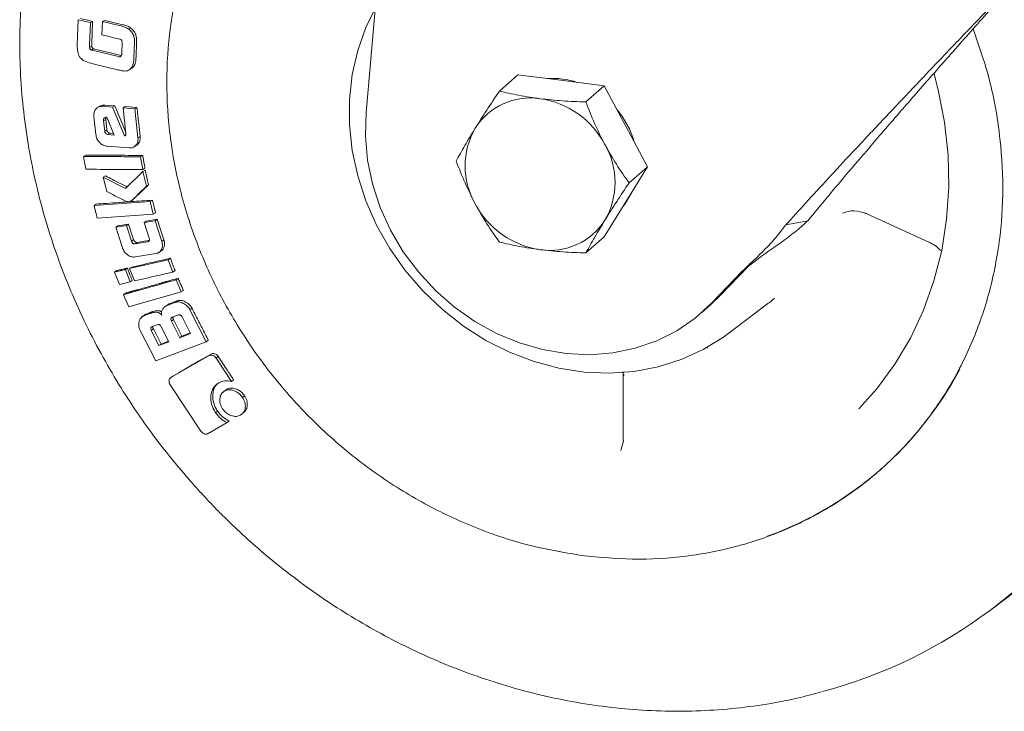
# Model space of a CAD drawing. Units: millimetres. Extents: x 5 to 417, y -6 to 292.
# Drawn here: x 262 to 271, y 87 to 94 of the extents above; entities that cross this region are included whole.
import ezdxf

# ---------------------------------------------------------------- set-up
doc = ezdxf.new("R2010")
doc.units = ezdxf.units.MM

msp = doc.modelspace()

# ---------------------------------------------------------------- linework, layer by layer
at = {"color": 7, "linetype": 'Continuous', "lineweight": 15}
for p, q in [((264.9843, 92.8292), (265.1786, 95.0426)), ((262.3591, 93.6758), (262.35, 93.447)), ((262.4703, 93.6491), (262.3591, 93.6758)), ((262.4621, 93.4468), (262.4703, 93.6491)), ((262.4703, 93.6491), (262.4899, 93.6596)), ((262.4899, 93.6596), (262.4818, 93.4576)), ((262.5803, 93.6591), (262.5751, 93.5375)), ((262.5803, 93.6591), (262.5999, 93.6696)), ((262.5999, 93.6696), (262.7655, 93.6299)), ((262.8156, 93.5916), (262.8352, 93.6021)), ((262.4613, 93.4248), (262.4809, 93.4356)), ((262.4615, 93.4304), (262.4621, 93.4468)), ((262.4812, 93.4412), (262.4809, 93.4356)), ((262.4818, 93.4576), (262.4812, 93.4412)), ((262.7242, 93.5016), (262.7379, 93.4983)), ((262.7593, 93.4545), (262.7562, 93.3761)), ((262.8662, 93.3235), (262.8717, 93.4631)), ((262.8913, 93.4738), (262.8858, 93.3344)), ((262.4613, 93.4248), (262.4615, 93.4304)), ((262.4819, 93.3976), (262.5015, 93.4085)), ((262.4984, 93.3937), (262.4819, 93.3976)), ((262.7143, 93.3418), (262.4984, 93.3937)), ((262.5015, 93.4085), (262.5181, 93.4046)), ((262.7329, 93.3374), (262.7526, 93.3482)), ((262.734, 93.3527), (262.7497, 93.3489)), ((262.7562, 93.3761), (262.7556, 93.3581)), ((262.7301, 93.338), (262.7143, 93.3418)), ((262.7329, 93.3374), (262.7301, 93.338)), ((262.8169, 93.2143), (262.8369, 93.2255)), ((262.8279, 93.2214), (262.8475, 93.2324)), ((266.2008, 93.0246), (266.3681, 93.1721)), ((266.3681, 93.1721), (266.7627, 93.1224)), ((266.7627, 93.1224), (267.1574, 93.0727)), ((267.1574, 93.0727), (266.9901, 92.9251)), ((267.1574, 93.0727), (267.3547, 92.7033)), ((262.6001, 92.8967), (262.5805, 92.8852)), ((262.6001, 92.8967), (262.6918, 92.8896)), ((262.5579, 92.8881), (262.5382, 92.8765)), ((262.6722, 92.878), (262.5805, 92.8852)), ((262.6722, 92.878), (262.6918, 92.8896)), ((262.7808, 92.6164), (262.6722, 92.878)), ((262.6918, 92.8896), (262.792, 92.6484)), ((262.7677, 92.8707), (262.7873, 92.8822)), ((262.7677, 92.8707), (262.7936, 92.6338)), ((262.8746, 92.8624), (262.7677, 92.8707)), ((262.7873, 92.8822), (262.8942, 92.8739)), ((262.8746, 92.8624), (262.8942, 92.8739)), ((262.9035, 92.5987), (262.8746, 92.8624)), ((262.5003, 92.791), (262.5184, 92.6285)), ((262.5893, 92.7538), (262.6089, 92.7655)), ((262.5998, 92.659), (262.5893, 92.7538)), ((262.6089, 92.7655), (262.6194, 92.6709)), ((262.613, 92.7814), (262.6223, 92.7807)), ((262.6223, 92.7807), (262.6863, 92.6224)), ((262.6194, 92.6709), (262.5998, 92.659)), ((262.649, 92.6387), (262.6294, 92.6267)), ((262.6863, 92.6224), (262.6294, 92.6267)), ((262.649, 92.6387), (262.6807, 92.6362)), ((262.7808, 92.6164), (262.7935, 92.6242)), ((267.3547, 92.7033), (267.5521, 92.334)), ((262.9035, 92.5987), (262.9231, 92.6107)), ((262.6209, 92.5207), (262.8243, 92.5049)), ((262.8672, 92.5139), (262.887, 92.5261)), ((262.4069, 92.4269), (262.4265, 92.4391)), ((262.4069, 92.4269), (262.4276, 92.3104)), ((262.9463, 92.4372), (262.9268, 92.425)), ((262.9475, 92.3085), (262.9268, 92.425)), ((262.9491, 92.2899), (262.7898, 92.1336)), ((262.9475, 92.3085), (262.967, 92.3209)), ((262.9491, 92.2899), (262.9686, 92.3023)), ((262.9811, 92.1562), (262.9491, 92.2899)), ((262.9686, 92.3023), (263.0005, 92.1688)), ((267.5521, 92.334), (267.3547, 92.0144)), ((267.5521, 92.334), (267.3848, 92.1864)), ((262.5864, 92.2386), (262.6059, 92.2511)), ((262.5864, 92.2386), (262.6178, 92.1078)), ((262.7898, 92.1336), (262.5864, 92.2386)), ((262.9811, 92.1562), (263.0005, 92.1688)), ((263.0151, 92.0156), (262.5029, 91.9799)), ((262.8538, 92.0354), (262.8733, 92.0483)), ((263.0345, 92.0284), (263.0151, 92.0156)), ((263.0435, 91.8999), (263.0151, 92.0156)), ((263.0345, 92.0284), (263.0629, 91.9129)), ((267.3547, 92.0144), (267.1574, 91.6947)), ((262.5029, 91.9799), (262.5223, 91.9927)), ((263.0435, 91.8999), (263.0629, 91.9129)), ((269.5461, 91.9104), (269.5495, 91.9103)), ((269.5479, 91.9066), (270.12, 91.6467)), ((262.5312, 91.8642), (263.0435, 91.8999)), ((263.06, 91.8409), (262.9599, 91.8244)), ((262.9792, 91.8375), (262.9599, 91.8244)), ((262.9599, 91.8244), (263.0061, 91.6818)), ((262.9792, 91.8375), (263.0793, 91.854)), ((263.06, 91.8409), (263.0793, 91.854)), ((263.1212, 91.6522), (263.06, 91.8409)), ((263.0793, 91.854), (263.1404, 91.6655)), ((269.0162, 91.8411), (268.8152, 91.8033)), ((262.798, 91.7978), (262.7005, 91.7817)), ((262.7005, 91.7817), (262.7198, 91.7948)), ((262.7005, 91.7817), (262.7617, 91.593)), ((262.7198, 91.7948), (262.8173, 91.8109)), ((262.798, 91.7978), (262.8173, 91.8109)), ((262.8442, 91.6552), (262.798, 91.7978)), ((262.8173, 91.8109), (262.8634, 91.6684)), ((262.8442, 91.6552), (262.8634, 91.6684)), ((262.9907, 91.6487), (262.8784, 91.6301)), ((262.8784, 91.6301), (262.8976, 91.6435)), ((262.9907, 91.6487), (263.0073, 91.6602)), ((263.1212, 91.6522), (263.1404, 91.6655)), ((267.1574, 91.6947), (266.9901, 91.5472)), ((270.1208, 91.6486), (270.1192, 91.649)), ((263.097, 91.5525), (263.1163, 91.5661)), ((263.1793, 91.4846), (262.8274, 91.4041)), ((262.8783, 91.5099), (263.0683, 91.5412)), ((263.1984, 91.4982), (263.1793, 91.4846)), ((263.2224, 91.3718), (263.1793, 91.4846)), ((268.4348, 91.3949), (268.5776, 91.5063)), ((262.6905, 91.3727), (262.7097, 91.3863)), ((262.6905, 91.3727), (262.7336, 91.2599)), ((262.8075, 91.4087), (262.7883, 91.3951)), ((262.8314, 91.2823), (262.7883, 91.3951)), ((262.8274, 91.4041), (262.8466, 91.4176)), ((262.8274, 91.4041), (262.8705, 91.2913)), ((263.2224, 91.3718), (263.2414, 91.3856)), ((268.1372, 91.0882), (268.417, 91.3792)), ((268.2188, 91.1602), (268.4736, 91.4252)), ((268.4348, 91.3949), (268.417, 91.3792)), ((262.7336, 91.2599), (262.8314, 91.2823)), ((262.8314, 91.2823), (262.8504, 91.296)), ((263.2699, 91.316), (263.2509, 91.3022)), ((263.2986, 91.1908), (263.2509, 91.3022)), ((262.8196, 91.0544), (263.2986, 91.1908)), ((263.2986, 91.1908), (263.3176, 91.2048)), ((262.7719, 91.1658), (262.7909, 91.1796)), ((262.7719, 91.1658), (262.8196, 91.0544)), ((263.1954, 91.0846), (263.2609, 91.1096)), ((263.242, 91.0955), (263.2609, 91.1096)), ((268.1299, 91.0751), (268.2188, 91.1602)), ((268.6611, 91.0927), (268.7123, 91.133)), ((262.9758, 90.9878), (263.0311, 91.0089)), ((263.0123, 90.9948), (263.0311, 91.0089)), ((263.169, 91.0705), (263.15, 91.0563)), ((263.1697, 91.0691), (263.1954, 91.0846)), ((263.242, 91.0955), (263.1766, 91.0705)), ((263.1954, 91.0846), (263.1766, 91.0705)), ((263.3778, 91.0271), (263.3966, 91.0414)), ((263.5262, 90.7369), (263.3778, 91.0271)), ((268.0483, 91.0031), (268.1299, 91.0751)), ((268.294, 90.8142), (268.65, 91.084)), ((268.65, 91.084), (268.6613, 91.0926)), ((262.9553, 90.9751), (262.9364, 90.961)), ((263.0123, 90.9948), (262.9569, 90.9737)), ((262.9569, 90.9737), (262.9758, 90.9878)), ((263.2086, 90.9251), (263.2274, 90.9394)), ((263.286, 90.7734), (263.2086, 90.9251)), ((263.2179, 90.961), (263.2694, 90.9807)), ((263.2274, 90.9394), (263.3046, 90.7879)), ((263.3062, 90.9624), (263.3836, 90.8107)), ((262.9227, 90.8403), (263.0652, 90.5609)), ((263.0438, 90.8528), (263.025, 90.8385)), ((263.0952, 90.7006), (263.025, 90.8385)), ((263.0341, 90.8747), (263.0791, 90.8918)), ((263.0438, 90.8528), (263.1139, 90.7151)), ((263.1161, 90.8733), (263.1863, 90.7354)), ((263.1139, 90.7151), (263.1832, 90.7416)), ((263.3836, 90.8107), (263.286, 90.7734)), ((263.3046, 90.7879), (263.286, 90.7734)), ((263.3046, 90.7879), (263.3804, 90.8169)), ((263.5262, 90.7369), (263.5448, 90.7516)), ((263.0652, 90.5609), (263.5262, 90.7369)), ((263.1863, 90.7354), (263.0952, 90.7006)), ((263.1139, 90.7151), (263.0952, 90.7006)), ((268.0991, 90.6783), (268.0971, 90.691)), ((263.5534, 90.6094), (263.204, 90.4087)), ((263.5534, 90.6094), (263.5719, 90.6242)), ((263.6181, 90.586), (263.6365, 90.6009)), ((263.758, 90.3742), (263.6181, 90.586)), ((263.2166, 90.4193), (263.198, 90.4043)), ((263.2224, 90.4235), (263.204, 90.4087)), ((263.758, 90.3742), (263.7762, 90.3894)), ((267.3287, 90.4642), (267.3327, 90.4302)), ((267.3319, 90.4372), (267.3315, 89.8341)), ((267.3371, 90.4267), (267.3374, 90.4372)), ((263.1969, 90.3441), (263.4778, 89.921)), ((263.6931, 90.2859), (263.7113, 90.3012)), ((263.691, 90.2851), (263.6727, 90.2698)), ((263.875, 90.2438), (263.8569, 90.2284)), ((263.6116, 90.0882), (263.6297, 90.1036)), ((263.8398, 90.0673), (263.8578, 90.0829)), ((263.8606, 90.0838), (263.8786, 90.0994)), ((263.5427, 89.8985), (263.7172, 89.9987)), ((263.7172, 89.9987), (263.7352, 90.0142)), ((267.3324, 89.8331), (267.3104, 89.7432)), ((267.333, 89.8341), (267.3342, 89.8256)), ((269.6768, 89.5675), (269.6857, 89.5753)), ((270.7067, 88.3059), (271.2731, 88.7354))]:
    msp.add_line(p, q, dxfattribs=at)
at = {"color": 7, "linetype": 'Continuous', "lineweight": 15, "flags": 128}
for points in [[(268.294, 90.8142), (268.2446, 90.7781), (268.0593, 90.6641), (267.86, 90.5733), (267.6494, 90.5067), (267.4298, 90.4651), (267.2041, 90.4491), (266.9748, 90.4589), (266.7449, 90.4942), (266.517, 90.5548), (266.294, 90.6398), (266.0786, 90.7482), (265.8733, 90.8788), (265.6808, 91.0298), (265.5032, 91.1996), (265.3428, 91.386), (265.2015, 91.5868), (265.081, 91.7995), (264.9828, 92.0215), (264.9082, 92.2502), (264.8579, 92.4828), (264.8325, 92.7164), (264.8325, 92.9483), (264.8579, 93.1756), (264.9082, 93.3955), (264.9828, 93.6053), (265.0677, 93.7791)], [(262.3788, 93.6863), (262.4121, 93.6783), (262.4455, 93.6703), (262.4899, 93.6596)], [(262.7459, 93.6194), (262.6798, 93.6353), (262.63, 93.6472), (262.5803, 93.6591)], [(262.5751, 93.5375), (262.6419, 93.5214), (262.6831, 93.5115), (262.7242, 93.5016)], [(262.5181, 93.4046), (262.5848, 93.3885), (262.6516, 93.3725), (262.734, 93.3527)], [(262.4726, 93.2778), (262.5387, 93.2619), (262.6048, 93.2461), (262.7151, 93.2196)], [(270.1677, 93.1779), (270.2046, 93.0359), (270.2625, 92.7394), (270.2949, 92.4421), (270.3013, 92.1463), (270.2819, 91.8544), (270.2368, 91.5686), (270.1662, 91.2912), (270.0709, 91.0243), (269.9514, 90.77), (269.8088, 90.5303), (269.6442, 90.3071), (269.481, 90.1246)], [(268.1372, 91.0882), (267.9868, 90.9517), (267.8191, 90.8367), (267.6364, 90.7446), (267.4414, 90.677), (267.2369, 90.6347), (267.0257, 90.6184), (266.811, 90.6283), (266.5958, 90.6642), (266.3832, 90.7257), (266.1762, 90.8118), (265.9778, 90.9214), (265.7909, 91.0528), (265.6181, 91.2041), (265.4618, 91.3733), (265.3245, 91.5578), (265.2079, 91.7551), (265.1139, 91.9622), (265.0437, 92.1763), (264.9983, 92.3943), (264.9784, 92.6129), (264.9843, 92.8292)], [(267.3228, 91.9627), (267.3447, 91.991), (267.4052, 92.0961)], [(262.8976, 91.6435), (262.9291, 91.6487), (262.9606, 91.6539), (262.9985, 91.6601)], [(263.2224, 90.4235), (263.2757, 90.4541), (263.3824, 90.5153), (263.4771, 90.5698), (263.5719, 90.6242)]]:
    msp.add_lwpolyline(points, dxfattribs=at)
at = {"color": 7, "linetype": 'Continuous', "lineweight": 15}
for centre, radius, start, end in [((266.6913, 92.4454), 0.6942, 71.45923, 94.17926), ((266.4832, 92.3659), 0.5953, 81.38359, 147.63538), ((266.4579, 92.1651), 0.7977, 27.66257, 81.74788), ((266.6569, 92.3365), 0.8061, 16.08925, 40.13878), ((266.5818, 92.3401), 0.6931, 150.19497, 209.80503), ((266.563, 92.1909), 0.6931, 330.19497, 29.80503), ((266.6868, 92.3659), 0.7977, 207.66257, 261.74788), ((266.6615, 92.1651), 0.5953, 261.38359, 327.63538), ((267.5661, 91.9785), 3.2038, 289.64153, 332.22933), ((267.9824, 91.8907), 4.5016, 285.01085, 328.6621)]:
    msp.add_arc(centre, radius, start, end, dxfattribs=at)
for points, knots in [([(266.9803, 88.7815), (266.8139, 88.8089), (266.4811, 88.8635), (265.9905, 89.0274), (265.5167, 89.2482), (265.068, 89.528), (264.6521, 89.8604), (264.276, 90.2403), (263.9461, 90.6609), (263.6682, 91.1152), (263.4469, 91.5953), (263.2861, 92.093), (263.1885, 92.5999), (263.1558, 93.1071), (263.1885, 93.6062), (263.2861, 94.0884), (263.4469, 94.5457), (263.6683, 94.9698), (263.9458, 95.3548), (264.2772, 95.6897), (264.5805, 95.9313), (264.7846, 96.0378), (264.8487, 96.0713)], [0, 0, 0, 0, 0.051393, 0.102785, 0.154178, 0.20557, 0.256963, 0.308355, 0.359748, 0.41114, 0.462533, 0.513925, 0.565318, 0.61671, 0.668103, 0.719495, 0.770888, 0.82228, 0.873673, 0.925066, 0.976458, 1, 1, 1, 1]), ([(262.1947, 95.3761), (262.1671, 95.3088), (262.0947, 95.1324), (262.0075, 94.8454), (261.9285, 94.5195), (261.8731, 94.1982), (261.8376, 93.8719), (261.8225, 93.5417), (261.8276, 93.2091), (261.8529, 92.8753), (261.8983, 92.5417), (261.9633, 92.2097), (262.0477, 91.8807), (262.1509, 91.5563), (262.272, 91.2382), (262.4097, 90.9286), (262.5619, 90.6309), (262.7231, 90.3527), (262.8796, 90.1106), (263.0253, 89.9051), (263.1878, 89.6908), (263.3115, 89.5462), (263.3878, 89.457)], [0, 0, 0, 0, 0.036421, 0.095516, 0.14877, 0.202016, 0.255244, 0.308449, 0.36162, 0.414747, 0.467815, 0.520799, 0.573669, 0.626372, 0.678823, 0.730863, 0.782173, 0.831968, 0.877716, 0.913523, 0.946653, 1, 1, 1, 1]), ([(269.0162, 91.8411), (269.0742, 91.9116), (269.1903, 92.053), (269.3899, 92.2901), (269.6177, 92.5571), (269.8767, 92.8568), (270.1693, 93.1914), (270.4788, 93.542), (270.6983, 93.7879), (270.8081, 93.9109)], [0, 0, 0, 0, 0.128572, 0.257423, 0.386291, 0.538283, 0.69029, 0.845143, 1, 1, 1, 1]), ([(268.8152, 91.8033), (268.8749, 91.8694), (268.9942, 92.0015), (269.1995, 92.2248), (269.4377, 92.4814), (269.7138, 92.776), (270.0306, 93.1111), (270.3674, 93.4648), (270.6066, 93.714), (270.7265, 93.8389)], [0, 0, 0, 0, 0.1248722, 0.249728, 0.3751808, 0.5293272, 0.6843259, 0.8417783, 1, 1, 1, 1]), ([(262.8156, 93.5916), (262.8052, 93.5981), (262.7888, 93.6084), (262.7649, 93.6145), (262.7522, 93.6178), (262.7459, 93.6194)], [0, 0, 0, 0, 0.467647, 0.733488, 1, 1, 1, 1]), ([(262.7655, 93.6299), (262.7772, 93.627), (262.7949, 93.6227), (262.8186, 93.6138), (262.8296, 93.606), (262.8352, 93.6021)], [0, 0, 0, 0, 0.491395, 0.741511, 1, 1, 1, 1]), ([(262.8717, 93.4631), (262.8717, 93.4754), (262.8719, 93.4999), (262.8631, 93.538), (262.8419, 93.5698), (262.8239, 93.5847), (262.8156, 93.5916)], [0, 0, 0, 0, 0.2583032, 0.5190765, 0.7767143, 1, 1, 1, 1]), ([(262.8352, 93.6021), (262.8483, 93.5908), (262.8698, 93.5724), (262.8886, 93.5305), (262.8919, 93.4988), (262.8914, 93.4787), (262.8913, 93.4738)], [0, 0, 0, 0, 0.349854, 0.573049, 0.89452, 1, 1, 1, 1]), ([(270.5233, 93.5913), (270.5739, 93.4469), (270.682, 93.1377), (270.7711, 92.6505), (270.8051, 92.1435), (270.772, 91.6444), (270.6745, 91.1622), (270.5137, 90.705), (270.2924, 90.2806), (270.0145, 89.8964), (269.6847, 89.5589), (269.3085, 89.2738), (268.8926, 89.0461), (268.4439, 88.8794), (267.9702, 88.778), (267.4795, 88.7377), (267.1467, 88.7669), (266.9803, 88.7815)], [0, 0, 0, 0, 0.058952, 0.12617, 0.193387, 0.260605, 0.327823, 0.395041, 0.462258, 0.529476, 0.596694, 0.663911, 0.731129, 0.798347, 0.865565, 0.932782, 1, 1, 1, 1]), ([(262.35, 93.447), (262.35, 93.4221), (262.35, 93.3869), (262.3655, 93.343), (262.3849, 93.3175), (262.4208, 93.2925), (262.4518, 93.2837), (262.4726, 93.2778)], [0, 0, 0, 0, 0.319114, 0.450549, 0.561648, 0.705266, 1, 1, 1, 1]), ([(262.4809, 93.4356), (262.4814, 93.432), (262.4823, 93.4259), (262.487, 93.4182), (262.4933, 93.4124), (262.4985, 93.41), (262.5015, 93.4085)], [0, 0, 0, 0, 0.3016927, 0.5037317, 0.7052264, 1, 1, 1, 1]), ([(262.7379, 93.4983), (262.7412, 93.4969), (262.7465, 93.4947), (262.753, 93.4889), (262.7572, 93.4815), (262.7596, 93.4696), (262.7594, 93.4604), (262.7593, 93.4545)], [0, 0, 0, 0, 0.208846, 0.340386, 0.472734, 0.659011, 1, 1, 1, 1]), ([(262.4819, 93.3976), (262.4793, 93.3989), (262.4741, 93.4013), (262.4683, 93.4064), (262.4648, 93.4115), (262.4629, 93.4158), (262.4617, 93.4203), (262.4614, 93.4233), (262.4613, 93.4248)], [0, 0, 0, 0, 0.249962, 0.499285, 0.623142, 0.74952, 0.874677, 1, 1, 1, 1]), ([(262.7556, 93.3581), (262.7549, 93.3556), (262.7532, 93.3496), (262.7487, 93.3419), (262.7433, 93.3396), (262.741, 93.3385)], [0, 0, 0, 0, 0.2839, 0.695132, 1, 1, 1, 1]), ([(262.741, 93.3385), (262.7401, 93.3383), (262.7384, 93.3379), (262.7357, 93.3375), (262.7338, 93.3374), (262.7329, 93.3374)], [0, 0, 0, 0, 0.337984, 0.668027, 1, 1, 1, 1]), ([(262.8279, 93.2214), (262.8358, 93.2287), (262.8527, 93.2441), (262.8636, 93.2819), (262.8653, 93.3095), (262.8662, 93.3235)], [0, 0, 0, 0, 0.305333, 0.646227, 1, 1, 1, 1]), ([(262.8858, 93.3344), (262.8851, 93.3225), (262.8835, 93.295), (262.8738, 93.2564), (262.8555, 93.2397), (262.8475, 93.2324)], [0, 0, 0, 0, 0.3007858, 0.6929095, 1, 1, 1, 1]), ([(262.7151, 93.2196), (262.7262, 93.217), (262.7485, 93.212), (262.7797, 93.2058), (262.8078, 93.2082), (262.8214, 93.2171), (262.8279, 93.2214)], [0, 0, 0, 0, 0.282759, 0.565736, 0.793076, 1, 1, 1, 1]), ([(265.9804, 92.6846), (266.0146, 92.7392), (266.0838, 92.8496), (266.1615, 92.9658), (266.2008, 93.0246)], [0, 0, 0, 0, 0.494511, 1, 1, 1, 1]), ([(266.2008, 93.0246), (266.2584, 93.0108), (266.3748, 92.983), (266.5061, 92.9641), (266.5724, 92.9545)], [0, 0, 0, 0, 0.495458, 1, 1, 1, 1]), ([(262.5579, 92.8877), (262.567, 92.8917), (262.5802, 92.8976), (262.5953, 92.8969), (262.6001, 92.8967)], [0, 0, 0, 0, 0.6832102, 1, 1, 1, 1]), ([(266.5724, 92.9545), (266.6397, 92.9472), (266.7757, 92.9324), (266.9181, 92.9276), (266.9901, 92.9251)], [0, 0, 0, 0, 0.4945107, 1, 1, 1, 1]), ([(266.9901, 92.9251), (267.0157, 92.8595), (267.0674, 92.7269), (267.1318, 92.5996), (267.1644, 92.5354)], [0, 0, 0, 0, 0.495458, 1, 1, 1, 1]), ([(262.5805, 92.8852), (262.5686, 92.8847), (262.545, 92.8838), (262.5179, 92.862), (262.4997, 92.8307), (262.5001, 92.8042), (262.5003, 92.791)], [0, 0, 0, 0, 0.249869, 0.499741, 0.74983, 1, 1, 1, 1]), ([(262.8942, 92.8739), (262.8968, 92.8495), (262.902, 92.8007), (262.9116, 92.713), (262.9187, 92.6497), (262.9231, 92.6107)], [0, 0, 0, 0, 0.277594, 0.555188, 1, 1, 1, 1]), ([(262.5893, 92.7538), (262.5891, 92.7578), (262.5887, 92.764), (262.5907, 92.7713), (262.5934, 92.7759), (262.5975, 92.7791), (262.6039, 92.7816), (262.6094, 92.7815), (262.613, 92.7814)], [0, 0, 0, 0, 0.2500594, 0.3798329, 0.5002166, 0.6204398, 0.7502808, 1, 1, 1, 1]), ([(262.6157, 92.7894), (262.6149, 92.7887), (262.6127, 92.7871), (262.6103, 92.783), (262.6083, 92.7757), (262.6087, 92.7696), (262.6089, 92.7655)], [0, 0, 0, 0, 0.1350858, 0.3430327, 0.5676995, 1, 1, 1, 1]), ([(262.5184, 92.6285), (262.5211, 92.6151), (262.5265, 92.5883), (262.552, 92.5536), (262.5845, 92.5275), (262.6088, 92.5229), (262.6209, 92.5207)], [0, 0, 0, 0, 0.250159, 0.500234, 0.750158, 1, 1, 1, 1]), ([(262.6294, 92.6267), (262.6258, 92.6275), (262.6187, 92.6289), (262.6094, 92.637), (262.6036, 92.6455), (262.6008, 92.6532), (262.6002, 92.6571), (262.5998, 92.659)], [0, 0, 0, 0, 0.249218, 0.498936, 0.748922, 0.874365, 1, 1, 1, 1]), ([(262.6194, 92.6709), (262.6202, 92.667), (262.6218, 92.6591), (262.629, 92.6488), (262.6367, 92.6423), (262.6437, 92.6394), (262.6472, 92.6389), (262.649, 92.6387)], [0, 0, 0, 0, 0.249725, 0.499557, 0.749245, 0.874515, 1, 1, 1, 1]), ([(262.7936, 92.6338), (262.7938, 92.6314), (262.7941, 92.6277), (262.7935, 92.6232), (262.7925, 92.6206), (262.7912, 92.619), (262.7895, 92.6179), (262.786, 92.617), (262.7829, 92.6167), (262.7808, 92.6164)], [0, 0, 0, 0, 0.250219, 0.383663, 0.500175, 0.562885, 0.62361, 0.749873, 1, 1, 1, 1]), ([(265.8061, 92.3853), (265.8317, 92.4315), (265.8834, 92.5248), (265.9478, 92.631), (265.9804, 92.6846)], [0, 0, 0, 0, 0.495458, 1, 1, 1, 1]), ([(262.8243, 92.5049), (262.8361, 92.5053), (262.8597, 92.5062), (262.8867, 92.5277), (262.9043, 92.5592), (262.9038, 92.5855), (262.9035, 92.5987)], [0, 0, 0, 0, 0.249867, 0.499775, 0.749849, 1, 1, 1, 1]), ([(262.9231, 92.6107), (262.9234, 92.5984), (262.9241, 92.5743), (262.91, 92.5442), (262.8944, 92.532), (262.8868, 92.5261)], [0, 0, 0, 0, 0.346237, 0.680125, 1, 1, 1, 1]), ([(267.1644, 92.5354), (267.1986, 92.4746), (267.2678, 92.3515), (267.3455, 92.2419), (267.3848, 92.1864)], [0, 0, 0, 0, 0.494511, 1, 1, 1, 1]), ([(262.9268, 92.425), (262.8835, 92.4252), (262.8105, 92.4255), (262.7287, 92.4257), (262.6853, 92.4258), (262.585, 92.4262), (262.4936, 92.4266), (262.4069, 92.4269)], [0, 0, 0, 0, 0.25, 0.421181, 0.472136, 0.5, 1, 1, 1, 1]), ([(262.4265, 92.4391), (262.4481, 92.439), (262.4915, 92.4388), (262.5782, 92.4385), (262.654, 92.4382), (262.7515, 92.4379), (262.8218, 92.4376), (262.8976, 92.4374), (262.9301, 92.4373), (262.9463, 92.4372)], [0, 0, 0, 0, 0.125053, 0.250105, 0.500211, 0.562685, 0.812579, 0.90629, 1, 1, 1, 1]), ([(262.9463, 92.4372), (262.9485, 92.425), (262.953, 92.3995), (262.9597, 92.3608), (262.9646, 92.3342), (262.967, 92.3209)], [0, 0, 0, 0, 0.313365, 0.65668, 1, 1, 1, 1]), ([(265.9804, 91.9956), (265.9485, 92.0585), (265.884, 92.1858), (265.8323, 92.3183), (265.8061, 92.3853)], [0, 0, 0, 0, 0.494511, 1, 1, 1, 1]), ([(262.4276, 92.3104), (262.4709, 92.3102), (262.546, 92.3099), (262.6294, 92.3096), (262.6718, 92.3095), (262.683, 92.3094), (262.6862, 92.3094), (262.7738, 92.3091), (262.8608, 92.3088), (262.9475, 92.3085)], [0, 0, 0, 0, 0.25, 0.4334, 0.4813, 0.4943, 0.498062, 0.5, 1, 1, 1, 1]), ([(262.6059, 92.2511), (262.6272, 92.2401), (262.6718, 92.2171), (262.7395, 92.1821), (262.786, 92.1582), (262.8092, 92.1462)], [0, 0, 0, 0, 0.314766, 0.657383, 1, 1, 1, 1]), ([(267.3848, 92.1864), (267.3463, 92.1288), (267.2686, 92.0126), (267.1993, 91.9022), (267.1644, 91.8465)], [0, 0, 0, 0, 0.495458, 1, 1, 1, 1]), ([(262.6178, 92.1078), (262.6512, 92.0908), (262.7012, 92.0652), (262.7598, 92.0362), (262.7931, 92.0185), (262.8104, 92.0146), (262.819, 92.0126)], [0, 0, 0, 0, 0.500582, 0.750877, 0.876009, 1, 1, 1, 1]), ([(262.819, 92.0126), (262.8233, 92.014), (262.8581, 92.0254), (262.883, 92.0637), (262.9193, 92.0976), (262.939, 92.1164), (262.9591, 92.1355), (262.9715, 92.1472), (262.9781, 92.1534), (262.9803, 92.1554), (262.9811, 92.1562)], [0, 0, 0, 0, 0.06212, 0.499679, 0.57799, 0.749838, 0.874918, 0.959283, 0.985091, 1, 1, 1, 1]), ([(263.0005, 92.1688), (262.993, 92.1617), (262.9705, 92.1406), (262.9332, 92.105), (262.8924, 92.0665), (262.8637, 92.0378), (262.8457, 92.0266), (262.8394, 92.0256), (262.8384, 92.0254)], [0, 0, 0, 0, 0.141853, 0.425561, 0.710965, 0.914936, 0.986386, 1, 1, 1, 1]), ([(262.5223, 91.9927), (262.5436, 91.9941), (262.6418, 92.001), (262.74, 92.0079), (262.8168, 92.0132)], [0, 0, 0, 0, 0.217415, 1, 1, 1, 1]), ([(262.8217, 92.0136), (262.8286, 92.0141), (262.8995, 92.019), (262.9705, 92.0239), (263.0345, 92.0284)], [0, 0, 0, 0, 0.0975214, 1, 1, 1, 1]), ([(266.2008, 91.6466), (266.1623, 91.7009), (266.0846, 91.8105), (266.0153, 91.9335), (265.9804, 91.9956)], [0, 0, 0, 0, 0.495458, 1, 1, 1, 1]), ([(262.5029, 91.9799), (262.5046, 91.9728), (262.5093, 91.9535), (262.5187, 91.9149), (262.5265, 91.8835), (262.5312, 91.8642)], [0, 0, 0, 0, 0.18365, 0.500003, 1, 1, 1, 1]), ([(269.3328, 91.9097), (269.3491, 91.916), (269.3813, 91.9286), (269.456, 91.9357), (269.5105, 91.9187), (269.5458, 91.9077)], [0, 0, 0, 0, 0.2656986, 0.5231048, 1, 1, 1, 1]), ([(267.1644, 91.8465), (267.1325, 91.7939), (267.0679, 91.6877), (267.0162, 91.5944), (266.9901, 91.5472)], [0, 0, 0, 0, 0.494511, 1, 1, 1, 1]), ([(269.0162, 91.8411), (268.9835, 91.8111), (268.9181, 91.7513), (268.7903, 91.6559), (268.6743, 91.5737), (268.5991, 91.5213), (268.5737, 91.5036)], [0, 0, 0, 0, 0.2982963, 0.5965925, 0.8640341, 1, 1, 1, 1]), ([(268.417, 91.3792), (268.4662, 91.426), (268.5645, 91.5195), (268.7057, 91.6611), (268.7756, 91.7518), (268.8152, 91.8033)], [0, 0, 0, 0, 0.302207, 0.604414, 1, 1, 1, 1]), ([(262.8784, 91.6301), (262.8749, 91.6298), (262.8696, 91.6293), (262.8623, 91.6314), (262.8571, 91.6343), (262.8526, 91.6385), (262.8478, 91.6454), (262.8456, 91.6513), (262.8442, 91.6552)], [0, 0, 0, 0, 0.249623, 0.380425, 0.499501, 0.621163, 0.749754, 1, 1, 1, 1]), ([(262.8634, 91.6684), (262.865, 91.6643), (262.8674, 91.6576), (262.8736, 91.6497), (262.8805, 91.6449), (262.8889, 91.6426), (262.8945, 91.6431), (262.8976, 91.6435)], [0, 0, 0, 0, 0.267361, 0.429801, 0.593138, 0.77654, 1, 1, 1, 1]), ([(263.0061, 91.6818), (263.0072, 91.6778), (263.0089, 91.6719), (263.0087, 91.6642), (263.0072, 91.6589), (263.0044, 91.6547), (262.9991, 91.6506), (262.994, 91.6495), (262.9907, 91.6487)], [0, 0, 0, 0, 0.2500167, 0.3802296, 0.5002362, 0.6216387, 0.7503051, 1, 1, 1, 1]), ([(263.0683, 91.5412), (263.079, 91.5443), (263.1005, 91.5506), (263.1206, 91.5783), (263.1304, 91.6133), (263.1243, 91.6392), (263.1212, 91.6522)], [0, 0, 0, 0, 0.249877, 0.499807, 0.749841, 1, 1, 1, 1]), ([(263.1404, 91.6655), (263.1434, 91.6532), (263.1493, 91.6288), (263.1413, 91.5972), (263.1299, 91.5755), (263.1186, 91.5693), (263.1152, 91.5674)], [0, 0, 0, 0, 0.3116951, 0.6133231, 0.8865381, 1, 1, 1, 1]), ([(266.5724, 91.5766), (266.5074, 91.5859), (266.376, 91.6048), (266.2596, 91.6326), (266.2008, 91.6466)], [0, 0, 0, 0, 0.494511, 1, 1, 1, 1]), ([(270.107, 91.6524), (270.1265, 91.6433), (270.1655, 91.6251), (270.2065, 91.5909), (270.2232, 91.573), (270.2296, 91.5661)], [0, 0, 0, 0, 0.37814, 0.760041, 1, 1, 1, 1]), ([(262.7617, 91.593), (262.767, 91.5804), (262.7777, 91.5552), (262.8083, 91.527), (262.8435, 91.5083), (262.8667, 91.5094), (262.8783, 91.5099)], [0, 0, 0, 0, 0.250137, 0.500158, 0.750159, 1, 1, 1, 1]), ([(266.9901, 91.5472), (266.9196, 91.5496), (266.7772, 91.5544), (266.641, 91.5691), (266.5724, 91.5766)], [0, 0, 0, 0, 0.495458, 1, 1, 1, 1]), ([(262.8466, 91.4176), (262.8649, 91.4218), (262.9198, 91.4343), (263.0059, 91.4541), (263.1049, 91.4767), (263.1672, 91.491), (263.1984, 91.4982)], [0, 0, 0, 0, 0.1561422, 0.4684266, 0.7342133, 1, 1, 1, 1]), ([(263.1984, 91.4982), (263.2007, 91.4923), (263.2074, 91.4747), (263.216, 91.452), (263.2281, 91.4204), (263.2357, 91.4005), (263.2414, 91.3856)], [0, 0, 0, 0, 0.156559, 0.469669, 0.602252, 1, 1, 1, 1]), ([(262.7883, 91.3951), (262.7882, 91.3951), (262.7869, 91.3948), (262.7825, 91.3937), (262.7664, 91.39), (262.7432, 91.3847), (262.7171, 91.3788), (262.7014, 91.3752), (262.6934, 91.3734), (262.6913, 91.3729), (262.6908, 91.3728), (262.6906, 91.3727), (262.6905, 91.3727), (262.6905, 91.3727)], [0, 0, 0, 0, 0.004344, 0.038901, 0.135202, 0.500005, 0.750009, 0.93429, 0.981966, 0.994688, 0.99827, 0.999367, 1, 1, 1, 1]), ([(262.7097, 91.3863), (262.7199, 91.3886), (262.7413, 91.3935), (262.7738, 91.401), (262.7962, 91.4061), (262.8075, 91.4087)], [0, 0, 0, 0, 0.3125361, 0.6562679, 1, 1, 1, 1]), ([(262.8075, 91.4087), (262.8097, 91.4028), (262.8165, 91.3852), (262.825, 91.3625), (262.8371, 91.3309), (262.8447, 91.311), (262.8504, 91.296)], [0, 0, 0, 0, 0.156559, 0.469669, 0.602252, 1, 1, 1, 1]), ([(262.8705, 91.2913), (262.9085, 91.2999), (262.9672, 91.3133), (263.0551, 91.3335), (263.1251, 91.3495), (263.181, 91.3623), (263.2095, 91.3688), (263.2184, 91.3709), (263.2211, 91.3715), (263.222, 91.3717), (263.2224, 91.3718)], [0, 0, 0, 0, 0.324499, 0.5, 0.749773, 0.920961, 0.976581, 0.992315, 0.997164, 1, 1, 1, 1]), ([(263.2509, 91.3022), (263.1711, 91.2794), (263.0513, 91.2453), (262.9047, 91.2037), (262.8297, 91.1822), (262.7898, 91.1709), (262.7767, 91.1672), (262.7719, 91.1658)], [0, 0, 0, 0, 0.5, 0.75, 0.918302, 0.969977, 1, 1, 1, 1]), ([(262.7909, 91.1796), (262.7934, 91.1803), (262.7984, 91.1818), (262.8059, 91.1839), (262.8134, 91.186), (262.8209, 91.1881), (262.8284, 91.1903), (262.8359, 91.1924), (262.8433, 91.1945), (262.8508, 91.1967), (262.8583, 91.1988), (262.8658, 91.2009), (262.8733, 91.2031), (262.8808, 91.2052), (262.8882, 91.2073), (262.8957, 91.2095), (262.9057, 91.2123), (262.9331, 91.2202), (262.998, 91.2386), (263.0629, 91.257), (263.1103, 91.2706), (263.1203, 91.2734), (263.1278, 91.2755), (263.1353, 91.2777), (263.1427, 91.2798), (263.1502, 91.2819), (263.1577, 91.284), (263.164, 91.2858), (263.1727, 91.2883), (263.1889, 91.2929), (263.2225, 91.3026), (263.2512, 91.3107), (263.2699, 91.316)], [0, 0, 0, 0, 0.015628, 0.031255, 0.046883, 0.062511, 0.078139, 0.093766, 0.109394, 0.125022, 0.140649, 0.156277, 0.171905, 0.187532, 0.20316, 0.218788, 0.234416, 0.265671, 0.390693, 0.640736, 0.671992, 0.687619, 0.703247, 0.718875, 0.734502, 0.75013, 0.765758, 0.781385, 0.789199, 0.820455, 0.882966, 1, 1, 1, 1]), ([(263.2699, 91.316), (263.2749, 91.3044), (263.2853, 91.2801), (263.3011, 91.243), (263.3121, 91.2175), (263.3176, 91.2048)], [0, 0, 0, 0, 0.313129, 0.656564, 1, 1, 1, 1]), ([(263.3778, 91.0271), (263.3742, 91.0335), (263.3669, 91.0463), (263.3469, 91.0682), (263.3169, 91.0882), (263.2845, 91.0999), (263.2624, 91.1002), (263.2504, 91.0983), (263.2448, 91.0964), (263.242, 91.0955)], [0, 0, 0, 0, 0.1252761, 0.2505321, 0.5001475, 0.7496766, 0.8747315, 0.937358, 1, 1, 1, 1]), ([(263.2609, 91.1096), (263.2711, 91.112), (263.2911, 91.1167), (263.3277, 91.106), (263.3617, 91.0867), (263.3855, 91.0615), (263.394, 91.0462), (263.3966, 91.0414)], [0, 0, 0, 0, 0.217143, 0.423665, 0.699897, 0.906361, 1, 1, 1, 1]), ([(263.0311, 91.0089), (263.041, 91.0121), (263.0607, 91.0186), (263.0883, 91.0207), (263.1087, 91.0168), (263.1166, 91.0113), (263.1186, 91.0099)], [0, 0, 0, 0, 0.362222, 0.724459, 0.929958, 1, 1, 1, 1]), ([(263.1766, 91.0705), (263.1679, 91.0665), (263.1505, 91.0587), (263.1334, 91.042), (263.1226, 91.026), (263.1179, 91.0114), (263.1173, 90.9979), (263.1189, 90.9869), (263.1203, 90.9813), (263.1211, 90.9785)], [0, 0, 0, 0, 0.2499564, 0.4998047, 0.6248561, 0.7497777, 0.8747285, 0.9373463, 1, 1, 1, 1]), ([(263.3966, 91.0414), (263.4081, 91.0188), (263.4384, 90.959), (263.4877, 90.8624), (263.5257, 90.7885), (263.5448, 90.7516)], [0, 0, 0, 0, 0.233896, 0.616944, 1, 1, 1, 1]), ([(262.9569, 90.9737), (262.9468, 90.9678), (262.9264, 90.9558), (262.9125, 90.9205), (262.9086, 90.8879), (262.9134, 90.8638), (262.918, 90.8502), (262.9211, 90.8436), (262.9227, 90.8403)], [0, 0, 0, 0, 0.249036, 0.49893, 0.748977, 0.874364, 0.937172, 1, 1, 1, 1]), ([(262.9564, 90.9739), (262.959, 90.9769), (262.9642, 90.9832), (262.9719, 90.9863), (262.9758, 90.9878)], [0, 0, 0, 0, 0.48382, 1, 1, 1, 1]), ([(263.1211, 90.9785), (263.1172, 90.9826), (263.1094, 90.9906), (263.0955, 90.9995), (263.0808, 91.0047), (263.0516, 91.0067), (263.0297, 91.0001), (263.0123, 90.9948)], [0, 0, 0, 0, 0.125268, 0.250365, 0.3754, 0.500584, 1, 1, 1, 1]), ([(263.2086, 90.9251), (263.207, 90.9288), (263.2044, 90.9346), (263.2033, 90.9423), (263.2038, 90.9478), (263.2059, 90.9525), (263.2092, 90.9562), (263.2133, 90.959), (263.2164, 90.9603), (263.2179, 90.961)], [0, 0, 0, 0, 0.249925, 0.380355, 0.500036, 0.61858, 0.749766, 0.874821, 1, 1, 1, 1]), ([(263.2247, 90.9661), (263.224, 90.9648), (263.2226, 90.962), (263.2222, 90.9566), (263.2229, 90.9508), (263.2248, 90.9449), (263.2266, 90.9412), (263.2274, 90.9394)], [0, 0, 0, 0, 0.182383, 0.377648, 0.590901, 0.795335, 1, 1, 1, 1]), ([(263.2694, 90.9807), (263.2726, 90.9816), (263.2775, 90.9831), (263.2847, 90.9826), (263.2902, 90.9807), (263.2952, 90.9774), (263.3011, 90.9715), (263.3042, 90.966), (263.3062, 90.9624)], [0, 0, 0, 0, 0.249895, 0.379779, 0.499667, 0.621867, 0.749798, 1, 1, 1, 1]), ([(263.025, 90.8385), (263.0233, 90.8423), (263.0207, 90.848), (263.0195, 90.8558), (263.0201, 90.8613), (263.0221, 90.8661), (263.0254, 90.8699), (263.0295, 90.8727), (263.0325, 90.874), (263.0341, 90.8747)], [0, 0, 0, 0, 0.25002, 0.380658, 0.499828, 0.622248, 0.749767, 0.874812, 1, 1, 1, 1]), ([(263.041, 90.8799), (263.0403, 90.8785), (263.0388, 90.8756), (263.0383, 90.8701), (263.0392, 90.8643), (263.0411, 90.8584), (263.0429, 90.8547), (263.0438, 90.8528)], [0, 0, 0, 0, 0.190836, 0.383262, 0.594862, 0.797334, 1, 1, 1, 1]), ([(263.0791, 90.8918), (263.0823, 90.8928), (263.0872, 90.8944), (263.0945, 90.8937), (263.0999, 90.8918), (263.105, 90.8885), (263.1109, 90.8825), (263.114, 90.877), (263.1161, 90.8733)], [0, 0, 0, 0, 0.249746, 0.378698, 0.499725, 0.620239, 0.749867, 1, 1, 1, 1]), ([(263.6181, 90.586), (263.6138, 90.5915), (263.6053, 90.6024), (263.5873, 90.612), (263.5721, 90.6148), (263.5608, 90.613), (263.5559, 90.6106), (263.5534, 90.6094)], [0, 0, 0, 0, 0.2499442, 0.4996404, 0.749233, 0.8745363, 1, 1, 1, 1]), ([(263.5719, 90.6242), (263.5767, 90.6262), (263.5863, 90.6303), (263.6033, 90.6275), (263.6193, 90.6199), (263.6301, 90.6098), (263.6351, 90.6029), (263.6365, 90.6009)], [0, 0, 0, 0, 0.233011, 0.47117, 0.686473, 0.910096, 1, 1, 1, 1]), ([(263.6365, 90.6009), (263.6505, 90.5795), (263.6786, 90.5368), (263.7252, 90.4663), (263.7577, 90.4172), (263.7762, 90.3894)], [0, 0, 0, 0, 0.302504, 0.605009, 1, 1, 1, 1]), ([(263.204, 90.4087), (263.1996, 90.4053), (263.1909, 90.3987), (263.1861, 90.3814), (263.187, 90.3655), (263.1916, 90.3529), (263.1951, 90.347), (263.1969, 90.3441)], [0, 0, 0, 0, 0.249488, 0.499095, 0.748902, 0.874344, 1, 1, 1, 1]), ([(263.2169, 90.4188), (263.2174, 90.4195), (263.2189, 90.4215), (263.221, 90.4227), (263.2224, 90.4235)], [0, 0, 0, 0, 0.3521661, 1, 1, 1, 1]), ([(263.6412, 90.3627), (263.659, 90.3701), (263.6946, 90.3849), (263.7368, 90.3778), (263.758, 90.3742)], [0, 0, 0, 0, 0.4995651, 1, 1, 1, 1]), ([(263.6116, 90.0882), (263.5973, 90.1139), (263.5686, 90.1652), (263.5648, 90.2469), (263.5854, 90.3202), (263.6226, 90.3485), (263.6412, 90.3627)], [0, 0, 0, 0, 0.2501837, 0.5002528, 0.7501624, 1, 1, 1, 1]), ([(263.6273, 90.3489), (263.6227, 90.3451), (263.602, 90.3282), (263.5874, 90.2796), (263.5834, 90.2119), (263.601, 90.1501), (263.6224, 90.1155), (263.6297, 90.1036)], [0, 0, 0, 0, 0.076713, 0.341295, 0.585115, 0.85738, 1, 1, 1, 1]), ([(263.8569, 90.2284), (263.846, 90.2421), (263.8243, 90.2695), (263.7789, 90.293), (263.7319, 90.3021), (263.7061, 90.2913), (263.6931, 90.2859)], [0, 0, 0, 0, 0.250201, 0.500302, 0.750175, 1, 1, 1, 1]), ([(263.7113, 90.3012), (263.7238, 90.3065), (263.7481, 90.3168), (263.7907, 90.3099), (263.8307, 90.2916), (263.8586, 90.2667), (263.8714, 90.2488), (263.875, 90.2438)], [0, 0, 0, 0, 0.241487, 0.472513, 0.68009, 0.909631, 1, 1, 1, 1]), ([(263.6931, 90.2859), (263.6822, 90.2776), (263.6602, 90.261), (263.6481, 90.2178), (263.6504, 90.1697), (263.6672, 90.1394), (263.6757, 90.1243)], [0, 0, 0, 0, 0.249853, 0.499798, 0.749835, 1, 1, 1, 1]), ([(263.8398, 90.0673), (263.8508, 90.0756), (263.8727, 90.0923), (263.885, 90.1351), (263.8824, 90.1831), (263.8654, 90.2133), (263.8569, 90.2284)], [0, 0, 0, 0, 0.24986, 0.499706, 0.749752, 1, 1, 1, 1]), ([(263.875, 90.2438), (263.8833, 90.2289), (263.8997, 90.2), (263.9029, 90.1555), (263.8939, 90.1176), (263.8761, 90.0945), (263.8619, 90.0855), (263.8578, 90.0829)], [0, 0, 0, 0, 0.246607, 0.481063, 0.690149, 0.910654, 1, 1, 1, 1]), ([(263.6757, 90.1243), (263.6866, 90.1106), (263.7083, 90.0832), (263.7539, 90.0599), (263.801, 90.0511), (263.8269, 90.0619), (263.8398, 90.0673)], [0, 0, 0, 0, 0.2501407, 0.5001442, 0.7501221, 1, 1, 1, 1]), ([(263.7172, 89.9987), (263.6966, 90.0093), (263.6555, 90.0306), (263.6262, 90.069), (263.6116, 90.0882)], [0, 0, 0, 0, 0.4997855, 1, 1, 1, 1]), ([(263.6297, 90.1036), (263.6372, 90.0932), (263.6573, 90.0656), (263.694, 90.0339), (263.7238, 90.0197), (263.7352, 90.0142)], [0, 0, 0, 0, 0.271216, 0.720924, 1, 1, 1, 1]), ([(263.4778, 89.921), (263.4821, 89.9156), (263.4907, 89.9048), (263.5088, 89.8954), (263.5241, 89.893), (263.5354, 89.8949), (263.5403, 89.8973), (263.5427, 89.8985)], [0, 0, 0, 0, 0.249855, 0.499644, 0.749209, 0.874528, 1, 1, 1, 1]), ([(263.3878, 89.457), (263.4745, 89.3618), (263.5961, 89.2284), (263.7864, 89.0421), (263.9532, 88.8884), (264.1594, 88.7136), (264.3836, 88.5396), (264.6263, 88.3685), (264.8846, 88.2044), (265.1564, 88.0501), (265.4402, 87.9078), (265.7341, 87.7793), (266.0367, 87.6661), (266.3466, 87.5693), (266.6623, 87.49), (266.9825, 87.429), (267.3057, 87.3871), (267.6307, 87.3648), (267.956, 87.3626), (268.2803, 87.3807), (268.6021, 87.4203), (268.8889, 87.4722), (269.0648, 87.52), (269.1373, 87.5397)], [0, 0, 0, 0, 0.05824, 0.081667, 0.120582, 0.160981, 0.20432, 0.249562, 0.296291, 0.344178, 0.392989, 0.442553, 0.492742, 0.543461, 0.594639, 0.646221, 0.698166, 0.750443, 0.803031, 0.855915, 0.909086, 0.962541, 1, 1, 1, 1])]:
    msp.add_open_spline(points, degree=3, knots=knots, dxfattribs=at)

doc.saveas('drawing.dxf')
